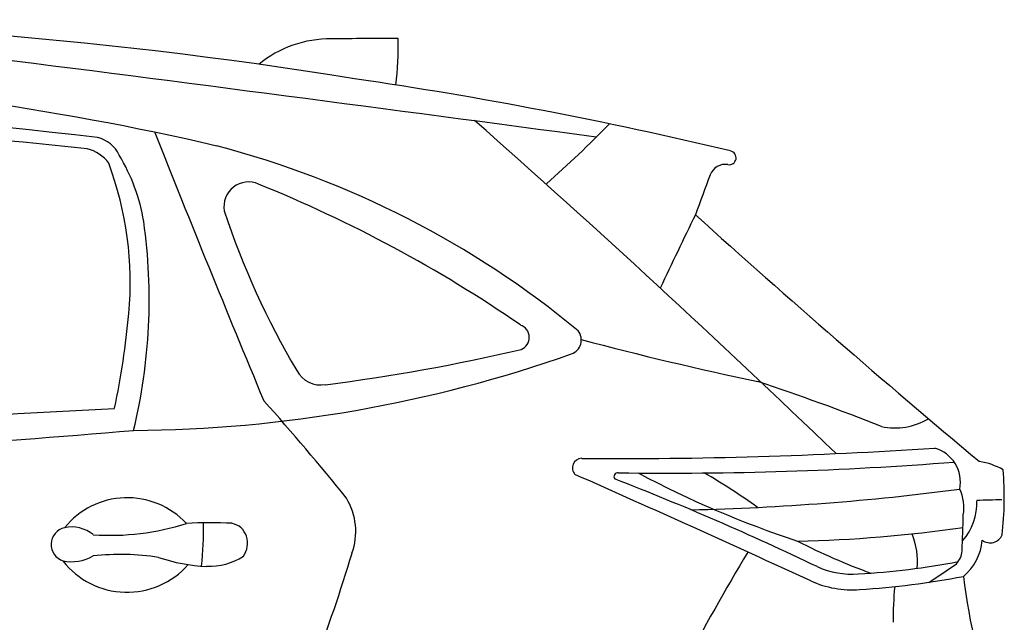
# Model space of a CAD drawing. Units: millimetres. Extents: x -11665 to 14063, y 81 to 4672.
# Drawn here: x 10238 to 11358, y 3986 to 4672 of the extents above; entities that cross this region are included whole.
import ezdxf

# ---------------------------------------------------------------- set-up
doc = ezdxf.new("R2010")
doc.units = ezdxf.units.MM
doc.header["$MEASUREMENT"] = 0

msp = doc.modelspace()

# ---------------------------------------------------------------- linework, layer by layer
at = {"color": 7}
for centre, radius, start, end in [((9781.7, -574.6), 5246.6, 80.8185, 90.6601), ((10591.4, 4521.4), 128.7, 89.4589, 129.2504), ((10662.8, -10345.2), 14995.6, 89.97744, 90.26817), ((10272.8, 4642.2), 395.9, 353.5333, 1.1823), ((-1766.4, -89666.6), 95051.8, 82.345695, 82.774948), ((9734, 1388.4), 3223.2, 76.9381, 87.2582), ((9929.8, -140.3), 4794.8, 76.5284, 81.7378), ((9792.8, 124.3), 4445.7, 83.1026, 93.8522), ((9695.2, -1078), 5637.1, 83.6895, 88.4418), ((1766.5, -5610.3), 13571.5, 46.15932, 48.52034), ((9976.9, 5462.3), 1301.9, 311.3664, 315.7235), ((10317.4, 4501.5), 37.6, 25.8446, 75.6228), ((27917.6, 11486.7), 18851, 201.6112, 202.61272), ((10192.4, 3493.1), 1069.8, 50.4549, 75.3792), ((10305.5, 4484.3), 41.7, 35.7148, 77.0286), ((10168.4, 4407.2), 213.7, 9.4413, 31.1875), ((11045.3, 4514.8), 7.89, 259.8186, 78.6026), ((9972.7, 4372.7), 391.1, 354.8521, 20.3463), ((11040.7, 4489.2), 18.1, 79.9154, 160.0941), ((15828.6, 2690.8), 5132.7, 159.4162, 159.9551), ((10498.4, 4459.3), 28, 65.7366, 190.0603), ((9925.2, 3039.6), 1559, 55.5161, 67.9723), ((11357.8, 4747.4), 934.1, 198.2814, 210.5446), ((19624.7, 260.4), 9582.3, 154.07272, 154.62625), ((18534.4, 12786.1), 11231.8, 227.91765, 230.10232), ((9756.2, 4353.5), 629.2, 346.3204, 8.1086), ((9453.9, 4418.3), 911.8, 348.072, 354.9273), ((10802.9, 4310.5), 14.9, 292.7109, 70.8009), ((10859.9, 4307.7), 17.1, 290.9989, 36.9256), ((11904.6, 8188.4), 4014.1, 255.1677, 258.1173), ((10356.2, 5740.5), 1535.9, 270.4277, 289.3867), ((10304.6, 6464.6), 2225.7, 277.2588, 283.0908), ((10580.8, 4287.6), 31.2, 208.5595, 279.2862), ((10266.7, 1820.5), 2571.2, 68.2738, 71.607), ((8500, 2432.3), 2706.6, 38.7815, 41.8615), ((-9740.7, 371015), 367334.8, 272.91469, 273.134641), ((11233.7, 4283.4), 75.9, 258.4364, 300.4456), ((8925.5, 21280.7), 17136.8, 271.39711, 274.82737), ((10920.8, 9546.4), 5373.7, 269.5378, 273.8191), ((11268.2, 4145.9), 40.2, 348.5377, 74.7349), ((10877.9, 4162), 11, 92.1939, 221.9217), ((10974.9, 8403.4), 4247.3, 269.2467, 274.4078), ((11318.4, 4091.6), 78.5, 60.5536, 81.4116), ((10918.5, 4152.1), 4.37, 82.4238, 217.3163), ((10685.6, 3574.9), 669.1, 54.1355, 60.3329), ((10994, 4128.5), 364.3, 353.2884, 4.943), ((2397.9, -14974.4), 20921.1, 65.30611, 66.11251), ((9759.8, 1165.7), 3199.6, 64.3392, 68.8359), ((11488.9, 5186.6), 1166.6, 242.0296, 251.7272), ((10935.2, 6976.8), 2863.2, 271.3337, 277.4721), ((11264.4, 4117), 48, 349.8322, 25.8814), ((10360.5, 4036.2), 91.9, 43.0383, 141.0478), ((10547, 4089.7), 73.4, 340.3213, 31.0534), ((11263.9, 4121.5), 63.2, 317.9258, 2.9362), ((11358.4, 3557.7), 568, 90.2756, 93.1658), ((9568.8, 4142.2), 1743.1, 357.5498, 358.8938), ((10293.3, 4074.9), 19.5, 102.5677, 252.2318), ((10297.1, 4056.2), 38.7, 50.6562, 102.0916), ((10341.6, 4365.5), 280.1, 265.916, 287.9018), ((10454.7, 3526), 573.6, 87.5061, 92.7012), ((10014.7, 4094.4), 432.6, 354.1652, 0.6798), ((10475.5, 4077.9), 21.5, 17.1567, 78.7968), ((11090.3, 5615), 1536.6, 271.2256, 278.2704), ((10471.6, 4076.5), 25.7, 324.6594, 17.7183), ((11438.1, 4687.3), 685.2, 242.6368, 250.2541), ((11179.8, 4056.4), 79.7, 353.8678, 22.6225), ((11273.1, 4085.1), 60.4, 309.7409, 355.0379), ((11342.3, 4091.4), 14.6, 232.0474, 338.291), ((11287.4, 4069.2), 23, 315.4733, 356.0458), ((10297.3, 4102.6), 47.3, 257.7756, 300.906), ((10360.3, 4113.2), 92.6, 217.9358, 318.6529), ((10352.3, 3771.4), 292.2, 81.3724, 96.0241), ((10458.5, 4243.4), 193.5, 251.193, 267.6706), ((10453.4, 4122.3), 72.2, 267.8286, 302.8404), ((8608.3, 4674.7), 2098.4, 335.7857, 343.1096), ((13155.8, 2808), 2439, 148.9418, 155.9833), ((11141.2, 4914.4), 874.5, 273.3574, 280.8581), ((11185.5, 4139.5), 98.3, 245.9388, 274.0749), ((10919.6, 4590.4), 660.6, 302.2699, 305.5696), ((11185.5, 4139.5), 116.1, 245.9388, 274.0749), ((11140.8, 4917.2), 895, 273.3896, 281.0106), ((12057.3, 4130.9), 751.2, 187.0558, 199.3444), ((11710.6, 3984.4), 478.9, 174.8685, 179.7603)]:
    msp.add_arc(centre, radius, start, end, dxfattribs=at)

doc.saveas('drawing.dxf')
